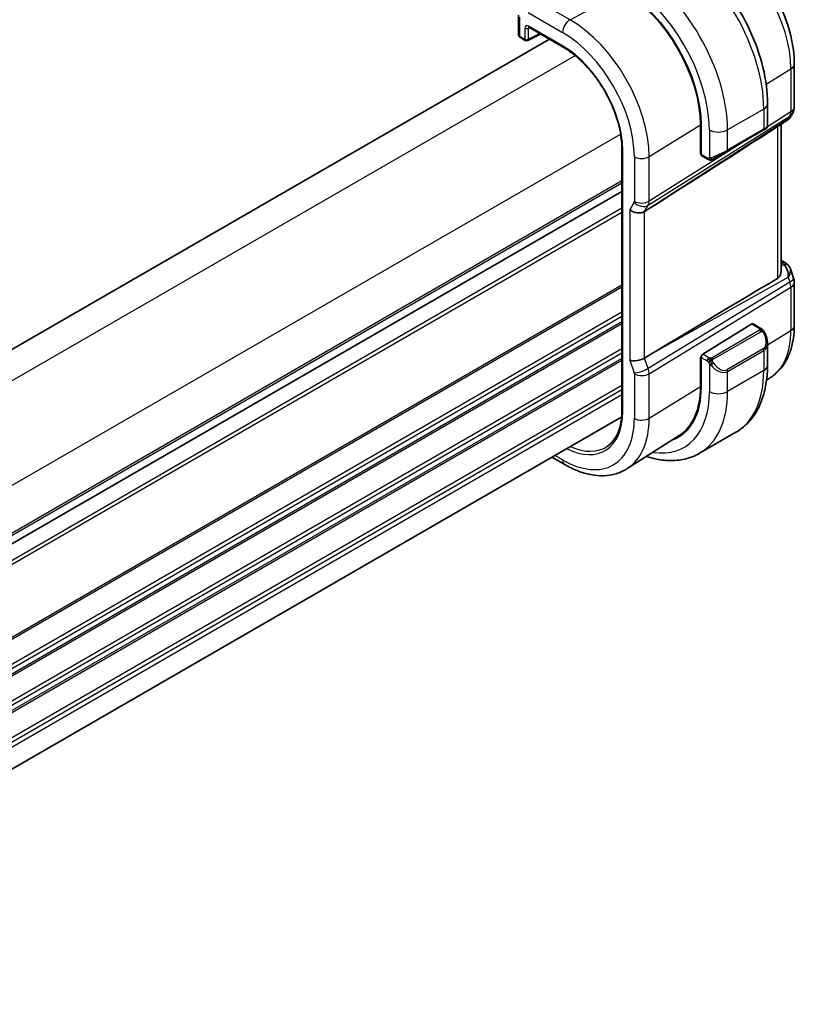
# Model space of a CAD drawing. Units: millimetres. Extents: x 0 to 3950, y 0 to 702.
# Drawn here: x 256 to 316, y 223 to 300 of the extents above; entities that cross this region are included whole.
import ezdxf

# ---------------------------------------------------------------- set-up
doc = ezdxf.new("R2010")
doc.units = ezdxf.units.MM
doc.header["$LTSCALE"] = 2
doc.layers.add('Visible (ISO)', color=7, linetype='Continuous', lineweight=35)
doc.layers.add('Visible Narrow (ISO)', color=7, linetype='Continuous', lineweight=25)

msp = doc.modelspace()

# ---------------------------------------------------------------- linework, layer by layer
at = {"layer": 'Visible (ISO)'}
for p, q in [((294.8432, 300.2072), (294.8432, 298.706)), ((295.6677, 299.2567), (298.3327, 297.7181)), ((297.2692, 298.3321), (217.8508, 252.4799)), ((295.0018, 298.4528), (295.3854, 298.2313)), ((295.5748, 298.2256), (296.5822, 298.7288)), ((316.3719, 296.4091), (316.3719, 293.0421)), ((314.2819, 291.5317), (314.2819, 293.2883)), ((315.8784, 292.0343), (313.7579, 290.6687)), ((316.238, 292.5421), (316.0469, 292.2112)), ((309.0506, 289.3626), (309.0506, 291.6488)), ((309.099, 291.6208), (309.099, 289.3346)), ((311.1192, 289.5902), (313.9476, 291.2232)), ((314.1819, 291.3584), (313.9476, 291.2232)), ((315.336, 291.685), (315.336, 280.2008)), ((302.9261, 289.7621), (302.9261, 269.3497)), ((309.0506, 289.7032), (309.099, 289.6752)), ((309.099, 289.3926), (309.0506, 289.3626)), ((309.139, 289.2439), (309.6079, 288.9732)), ((311.1192, 289.5902), (310.068, 288.9833)), ((302.9261, 286.4521), (223.5168, 240.6051)), ((302.9261, 286.4521), (223.5168, 240.6051)), ((305.1789, 285.1944), (304.6899, 284.8868)), ((315.336, 281.071), (315.6719, 280.877)), ((316.0632, 280.4231), (316.3169, 279.6909)), ((316.3719, 279.3636), (316.3719, 275.9967)), ((313.057, 276.1084), (309.2355, 273.7424)), ((313.7677, 275.7658), (313.1536, 276.1204)), ((314.2819, 272.8759), (314.2819, 274.6163)), ((305.1789, 273.7426), (304.6899, 273.4447)), ((309.0506, 273.5226), (309.1079, 273.5581)), ((309.0506, 271.2364), (309.0506, 273.5226)), ((309.099, 273.4946), (309.099, 271.2084)), ((310.1665, 272.5985), (310.1672, 272.599)), ((314.5138, 271.93), (314.2125, 271.7384)), ((302.906, 268.8686), (223.5168, 223.0332)), ((307.3907, 267.4009), (303.3436, 264.8275)), ((311.8144, 267.661), (308.986, 266.028)), ((298.4569, 265.1436), (297.4555, 265.7218))]:
    msp.add_line(p, q, dxfattribs=at)
for centre, radius, start, end in [((295.4854, 298.4045), 0.2, 240, 296.538708), ((315.3719, 293.0421), 1, 330, 0), ((315.3719, 279.3636), 1, 0, 19.106605)]:
    msp.add_arc(centre, radius, start, end, dxfattribs=at)
for centre, major_axis, ratio, start_param, end_param in [((303.0289, 295.1254), (4.2923, -7.4344), 0.5773503, 0.7853982, 2.3561945), ((303.0289, 295.1254), (-4.258, 7.3751), 0.5773503, 3.9269908, 5.4977871), ((295.7677, 299.4299), (-0.1, -0.1732), 0.5773503, 6.2772707, 6.2831853), ((295.2432, 298.702), (-0.4, 0.0059), 0.5671845, 0.0084298, 0.0093078), ((315.2391, 292.812), (-0.6426, 0.7753), 0.1814953, 3.1197388, 3.4132646), ((315.2391, 292.812), (0.788, -0.6299), 0.479365, 5.970264, 6.3558916), ((313.2819, 291.0698), (-0.999, -0.4665), 0.0949824, 3.0917004, 3.0972675), ((350.9494, 315.8107), (-51.1716, -33.8267), 0.011111, 0.4563028, 0.7498289), ((309.2355, 289.4191), (-0.0949, -0.1761), 0.5568606, 5.4815108, 6.266909), ((304.1048, 285.3559), (-0.7867, 0.2108), 0.6885003, 0.9678301, 2.573533), ((315.2391, 279.7471), (0.0694, 1.1108), 0.5888858, 4.761967, 5.8683628), ((315.4219, 280.444), (0.25, 0.433), 0.5773503, 6.2823997, 6.2831853), ((315.2391, 279.7471), (-0.7615, -0.777), 0.4678247, 2.0173556, 2.9111427), ((315.5539, 280.3321), (0.4028, 0.2962), 0.7615373, 6.282314, 6.2826986), ((350.9494, 299.8023), (-51.1717, -29.5491), 0.0119736, 5.4825426, 5.8126238), ((313.057, 275.9451), (0.0949, 0.1761), 0.5568606, 6.266909, 7.0523071), ((313.2819, 275.0945), (0.7542, -1.0308), 0.6370667, 0.7163953, 0.7189592), ((309.2355, 273.5791), (-0.0949, -0.1761), 0.5568606, 3.9107145, 5.4815108), ((304.1048, 273.6056), (-0.7979, -0.1343), 0.4311662, 0.7129602, 2.3186631), ((306.1402, 276.5093), (2.8, -4.8497), 0.5773503, 0.455935, 0.455947), ((307.1304, 277.0805), (2.6997, -4.6761), 0.5773503, 0.1932985, 0.1933008), ((307.1301, 277.0809), (2.7, -4.6765), 0.5773503, 0.1199458, 0.1201884), ((307.9079, 277.5299), (2.75, -4.7631), 0.5773503, 6.1263374, 6.1266484), ((307.1301, 277.0809), (2.7885, -4.8298), 0.5773503, 0.1386495, 0.1388674), ((303.0289, 274.713), (4.2923, -7.4344), 0.5773503, 6.1814734, 7.0685835), ((303.0289, 274.713), (4.258, -7.3751), 0.5773503, 0.0246952, 0.7853982), ((303.1703, 274.7947), (4.2888, -7.4284), 0.5773503, 6.1814219, 6.2914008)]:
    msp.add_ellipse(centre, major_axis=major_axis, ratio=ratio, start_param=start_param, end_param=end_param, dxfattribs=at)
for points, knots in [([(314.2819, 293.2883), (314.2819, 294.1913), (314.1589, 295.1442), (313.6912, 297.0765), (313.3462, 298.0557), (312.4677, 299.959), (311.9343, 300.8829), (310.7252, 302.5954), (310.0497, 303.3838), (308.6102, 304.755), (307.8464, 305.3379), (307.0644, 305.7894)], [4.712389, 4.712389, 4.712389, 4.712389, 5.0265482, 5.0265482, 5.3407075, 5.3407075, 5.6548668, 5.6548668, 5.969026, 5.969026, 6.2831853, 6.2831853, 6.2831853, 6.2831853]), ([(310.8121, 306.0391), (311.4205, 305.6878), (312.0107, 305.2368), (313.1201, 304.1801), (313.639, 303.5742), (314.5672, 302.2595), (314.9763, 301.5509), (315.6508, 300.0897), (315.916, 299.3374), (316.2765, 297.8483), (316.3719, 297.1116), (316.3719, 296.4091)], [1.5707963, 1.5707963, 1.5707963, 1.5707963, 1.8849556, 1.8849556, 2.1991149, 2.1991149, 2.5132741, 2.5132741, 2.8274334, 2.8274334, 3.1415927, 3.1415927, 3.1415927, 3.1415927]), ([(295.6647, 299.2586), (295.6568, 299.2629), (295.6504, 299.2656), (295.6422, 299.2683), (295.641, 299.2684), (295.6402, 299.2685)], [0.000551192, 0.000551192, 0.000551192, 0.000551192, 0.005795311, 0.005795311, 0.010760642, 0.010760642, 0.010760642, 0.010760642]), ([(294.9988, 298.4547), (294.9637, 298.4754), (294.9321, 298.5017), (294.8823, 298.563), (294.8631, 298.5988), (294.8476, 298.6553), (294.8445, 298.6751), (294.8437, 298.6948)], [0.000441665, 0.000441665, 0.000441665, 0.000441665, 0.013370727, 0.013370727, 0.025718373, 0.025718373, 0.032046569, 0.032046569, 0.032046569, 0.032046569]), ([(298.3327, 297.7181), (298.8085, 297.4434), (299.2878, 297.0795), (300.2024, 296.2083), (300.6375, 295.7013), (301.4186, 294.5951), (301.7644, 293.9961), (302.3319, 292.7665), (302.5534, 292.1362), (302.8506, 290.9086), (302.9261, 290.3115), (302.9261, 289.7621)], [1.5707963, 1.5707963, 1.5707963, 1.5707963, 1.8849556, 1.8849556, 2.1991149, 2.1991149, 2.5132741, 2.5132741, 2.8274334, 2.8274334, 3.1415927, 3.1415927, 3.1415927, 3.1415927]), ([(316.0291, 292.1847), (316.0117, 292.1558), (315.9907, 292.1281), (315.943, 292.0801), (315.9159, 292.0589), (315.8864, 292.0415)], [0.00577325, 0.00577325, 0.00577325, 0.00577325, 0.016809027, 0.016809027, 0.027405492, 0.027405492, 0.027405492, 0.027405492]), ([(314.1372, 291.3326), (314.1372, 291.3326), (314.1371, 291.3326), (314.1363, 291.3321), (314.1355, 291.3317), (314.1337, 291.3306), (314.1327, 291.33), (314.126, 291.3262), (314.1198, 291.3226), (314.1007, 291.3116), (314.0864, 291.3033), (314.0568, 291.2862), (314.0418, 291.2776), (314.0203, 291.2651), (314.0147, 291.2619), (314.0072, 291.2576), (314.0053, 291.2565), (313.9938, 291.2499), (313.9839, 291.2441), (313.9697, 291.236), (313.9658, 291.2337), (313.9589, 291.2297), (313.9559, 291.228), (313.9518, 291.2256), (313.9507, 291.2249), (313.9491, 291.224), (313.9487, 291.2238), (313.9481, 291.2235), (313.948, 291.2234), (313.9478, 291.2233), (313.9477, 291.2232), (313.9476, 291.2232)], [0, 0, 0, 0, 0.000068848, 0.000068848, 0.00080324, 0.00080324, 0.001782438, 0.001782438, 0.007008408, 0.007008408, 0.016733346, 0.016733346, 0.025013404, 0.025013404, 0.027767649, 0.027767649, 0.028685503, 0.028685503, 0.033278359, 0.033278359, 0.034999485, 0.034999485, 0.036290263, 0.036290263, 0.036774277, 0.036774277, 0.036955781, 0.036955781, 0.037013145, 0.037013145, 0.037041827, 0.037041827, 0.037041827, 0.037041827]), ([(314.2814, 291.5279), (314.2811, 291.5075), (314.2776, 291.4869), (314.2644, 291.4476), (314.2542, 291.4284), (314.2291, 291.395), (314.214, 291.3803), (314.1947, 291.3666), (314.1922, 291.3649), (314.1884, 291.3624), (314.1871, 291.3616), (314.1852, 291.3604), (314.1845, 291.36), (314.1835, 291.3594), (314.1832, 291.3592), (314.1827, 291.3589), (314.1825, 291.3588), (314.1823, 291.3587), (314.1822, 291.3586), (314.182, 291.3585), (314.182, 291.3585), (314.1819, 291.3584)], [0.000291201, 0.000291201, 0.000291201, 0.000291201, 0.006407766, 0.006407766, 0.012744598, 0.012744598, 0.018936543, 0.018936543, 0.019845604, 0.019845604, 0.020301164, 0.020301164, 0.020529394, 0.020529394, 0.020644289, 0.020644289, 0.020702985, 0.020702985, 0.020733502, 0.020733502, 0.020765343, 0.020765343, 0.020765343, 0.020765343]), ([(309.812, 288.8964), (309.79, 288.8989), (309.7688, 288.904), (309.7228, 288.9185), (309.6986, 288.9285), (309.6523, 288.9495), (309.6297, 288.9606), (309.6079, 288.9732)], [0, 0, 0, 0, 0.006891672, 0.006891672, 0.015894404, 0.015894404, 0.024201697, 0.024201697, 0.024201697, 0.024201697]), ([(309.991, 288.9388), (309.9859, 288.9359), (309.9808, 288.9332), (309.96, 288.9226), (309.9435, 288.9157), (309.9133, 288.9053), (309.8994, 288.9014), (309.8778, 288.8972), (309.8699, 288.8961), (309.8538, 288.8948), (309.8455, 288.8946), (309.8377, 288.8947)], [0, 0, 0, 0, 0.001795749, 0.001795749, 0.007148359, 0.007148359, 0.011407354, 0.011407354, 0.013805933, 0.013805933, 0.016256801, 0.016256801, 0.016256801, 0.016256801]), ([(309.9922, 288.9395), (309.9935, 288.9403), (309.996, 288.9417), (309.9994, 288.9437), (310.0028, 288.9457), (310.0072, 288.9482), (310.0125, 288.9513), (310.0175, 288.9542), (310.0232, 288.9574), (310.0293, 288.9609), (310.0354, 288.9645), (310.0419, 288.9682), (310.0484, 288.972), (310.055, 288.9758), (310.0617, 288.9796), (310.068, 288.9833)], [0.5, 0.5, 0.5, 0.5, 0.60524772, 0.60524772, 0.60524772, 0.707891, 0.707891, 0.707891, 0.80414857, 0.80414857, 0.80414857, 0.90207429, 0.90207429, 0.90207429, 1, 1, 1, 1]), ([(315.6721, 280.8769), (315.7709, 280.8198), (315.8606, 280.7472), (315.9407, 280.6489), (315.9488, 280.6385), (315.9566, 280.6279)], [0, 0, 0, 0, 0.036902644, 0.036902644, 0.04117167, 0.04117167, 0.04117167, 0.04117167]), ([(315.3359, 280.2007), (315.3358, 280.1485), (315.3298, 280.096), (315.3024, 279.9725), (315.2718, 279.8933), (315.1845, 279.7598), (315.1288, 279.7054), (315.0673, 279.6687)], [0.202430821, 0.202430821, 0.202430821, 0.202430821, 0.221086667, 0.221086667, 0.249354557, 0.249354557, 0.27629281, 0.27629281, 0.27629281, 0.27629281]), ([(316.3719, 275.9967), (316.3719, 275.6564), (316.3496, 275.3242), (316.2571, 274.681), (316.187, 274.3702), (315.9954, 273.7765), (315.8739, 273.4936), (315.5764, 272.9657), (315.4002, 272.7206), (314.9944, 272.2824), (314.7647, 272.0895), (314.5138, 271.93)], [3.14159265, 3.14159265, 3.14159265, 3.14159265, 3.29373324, 3.29373324, 3.44587383, 3.44587383, 3.59801442, 3.59801442, 3.75015501, 3.75015501, 3.90229559, 3.90229559, 3.90229559, 3.90229559]), ([(313.7677, 275.7658), (313.7882, 275.7539), (313.807, 275.7414), (313.8458, 275.7136), (313.8667, 275.6978), (313.9083, 275.6612), (313.9291, 275.6399), (313.9488, 275.6167)], [0, 0, 0, 0, 0.007807193, 0.007807193, 0.016643535, 0.016643535, 0.025839329, 0.025839329, 0.025839329, 0.025839329]), ([(313.9488, 275.6167), (313.9555, 275.6089), (313.9624, 275.6007), (313.9781, 275.5806), (313.9869, 275.5685), (314.0208, 275.5191), (314.0437, 275.4802), (314.0765, 275.4188), (314.0874, 275.3967), (314.0981, 275.3745)], [0, 0, 0, 0, 0.003167832, 0.003167832, 0.007657944, 0.007657944, 0.021147108, 0.021147108, 0.028545311, 0.028545311, 0.028545311, 0.028545311]), ([(314.0982, 275.3743), (314.1803, 275.2028), (314.2401, 275.0179), (314.2767, 274.7678), (314.2821, 274.7011), (314.2821, 274.6352)], [0, 0, 0, 0, 0.057136377, 0.057136377, 0.077740212, 0.077740212, 0.077740212, 0.077740212]), ([(311.8144, 267.661), (312.1417, 267.8499), (312.4428, 268.0837), (312.9778, 268.6251), (313.2117, 268.9325), (313.6087, 269.6029), (313.7719, 269.9659), (314.0302, 270.7347), (314.1254, 271.1405), (314.2512, 271.9853), (314.2819, 272.4244), (314.2819, 272.8759)], [5.49778714, 5.49778714, 5.49778714, 5.49778714, 5.65486678, 5.65486678, 5.81194641, 5.81194641, 5.96902604, 5.96902604, 6.12610567, 6.12610567, 6.28318531, 6.28318531, 6.28318531, 6.28318531]), ([(302.9261, 269.3497), (302.9261, 269.0923), (302.9097, 268.8453), (302.8448, 268.378), (302.7965, 268.1576), (302.6698, 267.7483), (302.5915, 267.5594), (302.4078, 267.2167), (302.3024, 267.0628), (302.0674, 266.7921), (301.9377, 266.6751), (301.797, 266.577)], [3.14159265, 3.14159265, 3.14159265, 3.14159265, 3.28877911, 3.28877911, 3.43596556, 3.43596556, 3.58315202, 3.58315202, 3.73033847, 3.73033847, 3.87752492, 3.87752492, 3.87752492, 3.87752492]), ([(304.8319, 265.7739), (305.0925, 265.688), (305.3534, 265.6182), (306.0111, 265.4852), (306.4071, 265.445), (307.1862, 265.4536), (307.5693, 265.5026), (308.3057, 265.6952), (308.6587, 265.8391), (308.986, 266.028)], [4.9237091, 4.9237091, 4.9237091, 4.9237091, 5.02654825, 5.02654825, 5.18362788, 5.18362788, 5.34070751, 5.34070751, 5.49778714, 5.49778714, 5.49778714, 5.49778714]), ([(303.3436, 264.8275), (303.0719, 264.6548), (302.7763, 264.5209), (302.1557, 264.3366), (301.8309, 264.2861), (301.1686, 264.2644), (300.8309, 264.293), (300.152, 264.4217), (299.8108, 264.5216), (299.1307, 264.7859), (298.7919, 264.9502), (298.4569, 265.1436)], [3.90229559, 3.90229559, 3.90229559, 3.90229559, 4.06431427, 4.06431427, 4.22633295, 4.22633295, 4.38835163, 4.38835163, 4.5503703, 4.5503703, 4.71238898, 4.71238898, 4.71238898, 4.71238898])]:
    msp.add_open_spline(points, degree=3, knots=knots, dxfattribs=at)
for points in [[(309.812, 288.8964), (309.812, 288.8964), (309.812, 288.8964), (309.812, 288.8964)], [(309.837, 288.8947), (309.8289, 288.8949), (309.8204, 288.8955), (309.812, 288.8964)], [(309.837, 288.8947), (309.8372, 288.8947), (309.8374, 288.8947), (309.8377, 288.8947)], [(315.9566, 280.6278), (316.0027, 280.5651), (316.0389, 280.494), (316.0622, 280.4218)]]:
    msp.add_open_spline(points, degree=3, dxfattribs=at)
at = {"layer": 'Visible Narrow (ISO)'}
for p, q in [((298.8767, 299.8489), (303.0289, 302.0788)), ((298.8767, 299.8489), (296.1824, 301.4044)), ((295.597, 300.4136), (298.2913, 298.8581)), ((294.9603, 298.5444), (294.9603, 300.0439)), ((295.344, 299.1847), (295.344, 298.3229)), ((295.6218, 299.1819), (295.7195, 299.2269)), ((295.6218, 298.3201), (295.6218, 299.1819)), ((298.2913, 297.8097), (295.6263, 299.3483)), ((295.344, 298.3229), (294.9603, 298.5444)), ((296.5163, 298.7668), (295.6218, 298.3201)), ((299.2891, 297.0488), (219.611, 251.0466)), ((314.1721, 294.8196), (316.1033, 296.0153)), ((316.1033, 296.0153), (316.1033, 292.6484)), ((313.989, 292.8801), (311.1606, 291.2471)), ((313.989, 292.8801), (313.989, 291.3147)), ((304.9688, 285.3699), (316.0287, 292.3265)), ((315.8958, 292.0964), (305.1789, 285.1944)), ((316.1033, 292.6484), (314.2792, 291.501)), ((316.0287, 292.3265), (315.8958, 292.0964)), ((305.0434, 289.1678), (309.0506, 291.6488)), ((309.7464, 291.2471), (309.7464, 289.0377)), ((313.989, 291.3147), (311.1606, 289.6817)), ((311.1606, 289.6817), (311.1606, 291.2471)), ((314.2253, 291.4672), (314.225, 291.4669)), ((315.0673, 291.512), (315.0673, 279.6687)), ((302.8246, 290.925), (223.1466, 244.9229)), ((312.6058, 290.4485), (305.0434, 285.6918)), ((302.9847, 269.268), (302.9847, 289.6804)), ((309.099, 289.7429), (309.0506, 289.7708)), ((303.8927, 289.1562), (303.8927, 285.6802)), ((305.0434, 285.6918), (305.0434, 289.1678)), ((309.5665, 289.0647), (309.099, 289.3346)), ((302.9261, 287.2686), (223.5168, 241.4216)), ((302.9261, 287.1053), (223.5168, 241.2583)), ((302.9261, 285.1457), (223.5168, 239.2987)), ((303.8777, 285.6158), (303.5391, 285.0293)), ((303.5391, 285.0293), (303.5391, 273.279)), ((304.0438, 285.4644), (304.0435, 285.4642)), ((304.6899, 284.8868), (304.9688, 285.3699)), ((302.9261, 284.8191), (223.5168, 238.9721)), ((304.6899, 273.4447), (304.6899, 284.8868)), ((315.336, 280.9159), (315.4343, 280.8592)), ((315.5662, 280.7472), (315.336, 280.6179)), ((305.1789, 273.7426), (315.8958, 279.7614)), ((315.8958, 279.7614), (316.0287, 279.3779)), ((302.9261, 279.1444), (223.1632, 233.0933)), ((302.9261, 278.9811), (223.1632, 232.93)), ((316.0287, 279.3779), (304.9688, 272.6394)), ((305.0434, 272.2314), (316.1033, 278.9699)), ((316.1033, 278.9699), (316.1033, 275.6029)), ((302.9261, 277.0215), (223.1632, 230.9704)), ((302.9261, 276.6949), (223.1632, 230.6438)), ((302.9261, 276.2867), (223.1632, 230.2356)), ((302.9261, 276.1234), (223.1632, 230.0723)), ((313.057, 276.1084), (313.6677, 275.7559)), ((313.6658, 275.6147), (309.9524, 273.4708)), ((310.0524, 273.3652), (313.7658, 275.5091)), ((314.2819, 274.4752), (316.1033, 275.6029)), ((314.2674, 274.4662), (314.2681, 274.4667)), ((302.9261, 274.1638), (223.1632, 228.1127)), ((302.9261, 273.8372), (223.1632, 227.7861)), ((309.099, 273.4946), (309.5665, 273.2247)), ((309.7079, 273.4697), (309.2355, 273.7424)), ((313.9476, 274.1724), (311.1192, 272.5394)), ((311.1606, 272.4), (313.989, 274.033)), ((313.989, 274.033), (313.989, 272.4677)), ((302.9261, 273.429), (223.1632, 227.3778)), ((302.9261, 273.2657), (223.1632, 227.2145)), ((303.5391, 273.279), (303.8777, 272.3014)), ((304.9688, 272.6394), (304.6899, 273.4447)), ((309.0506, 273.4409), (309.099, 273.413)), ((309.7464, 273.0441), (309.7464, 270.8347)), ((303.8927, 272.2198), (303.8927, 268.7438)), ((304.292, 272.0947), (304.292, 272.0946)), ((305.0082, 272.5082), (305.0082, 272.5081)), ((305.0434, 268.7554), (305.0434, 272.2314)), ((313.989, 272.4677), (311.1606, 270.8347)), ((311.1606, 270.8347), (311.1606, 272.4)), ((302.9261, 271.3061), (223.5113, 225.4559)), ((305.0434, 268.7554), (309.0506, 271.2364)), ((302.9261, 270.9795), (223.5168, 225.1325)), ((302.9261, 270.5712), (223.5168, 224.7242)), ((298.2913, 265.5098), (297.6899, 265.857))]:
    msp.add_line(p, q, dxfattribs=at)
for centre, major_axis, ratio, start_param, end_param in [((306.5644, 297.1667), (5.25, -9.0933), 0.5773503, 0.7853982, 2.3561945), ((310.3367, 299.3446), (4.0776, -7.0625), 0.5773503, 0.7853982, 2.3561945), ((303.736, 295.5337), (-5.25, 9.0933), 0.5773503, 3.9269908, 5.4977871), ((303.0289, 295.1254), (4.75, -8.2272), 0.5773503, 0.7853982, 2.3561945), ((298.8569, 299.1847), (0.4, 0.6928), 0.5773503, 0.7504916, 2.3561945), ((298.8767, 292.7282), (-4.3605, 7.5527), 0.5773503, 3.9269908, 5.4977871), ((295.627, 299.0205), (-0.2, 0.3477), 0.5759445, 5.5008251, 7.0691869), ((295.4854, 299.2663), (-0.2, 0), 0.5773503, 0.7853982, 2.3212879), ((295.7684, 299.1021), (-0.115, 0.1662), 0.5507816, 0.0404994, 0.7419523), ((295.7677, 299.4299), (-0.1, -0.1732), 0.5773503, 5.4977871, 6.2772707), ((298.2913, 292.3902), (3.9608, -6.8603), 0.5773503, 0.7853982, 2.3561945), ((295.2432, 298.702), (-0.4, 0.0059), 0.5671845, 0.0093078, 0.7938279), ((295.1018, 298.626), (-0.1, -0.1732), 0.5773503, 5.4977871, 6.2831853), ((295.4854, 298.4045), (-0.1, -0.1732), 0.5773503, 5.4977871, 6.2831853), ((295.4854, 298.4045), (-0.2, 0), 0.5773503, 0.7853982, 2.3212879), ((295.4854, 298.4045), (0.0894, -0.1789), 0.5766475, 0, 0.8196533), ((298.2913, 292.3902), (-3.3188, 5.7483), 0.5773503, 3.9269908, 5.4977871), ((298.4327, 297.8913), (-0.1, -0.1732), 0.5773503, 5.4977871, 6.2831853), ((315.3719, 296.4091), (1, 0), 0.5773503, 5.5326937, 6.2831853), ((313.2819, 293.2883), (1, 0), 0.5773503, 5.4977871, 6.2831853), ((315.3719, 293.0421), (1, 0), 0.5773503, 5.5326937, 6.2831853), ((315.3719, 293.0421), (0.5324, -0.8465), 0.5923711, 0.2997428, 0.7631028), ((315.3719, 293.0421), (0.866, -0.5), 0.7745967, 5.8975576, 6.2831853), ((310.4535, 291.6553), (-1, 0), 0.5773503, 0.7853982, 2.3561945), ((313.8476, 291.3964), (0.1, -0.1732), 0.5773503, 0, 0.7853982), ((313.2819, 291.0698), (-0.999, -0.4665), 0.0949824, 2.3118665, 3.0917004), ((303.1261, 289.7621), (-0.2, 0), 0.5773503, 0, 0.7853982), ((310.4535, 289.4368), (-0.999, -0.4665), 0.0949824, 0.8743328, 2.3118665), ((311.0192, 289.7634), (0.1, -0.1732), 0.5773503, 0, 0.7853982), ((304.4583, 289.4828), (0.8, 0), 0.5773503, 3.9269908, 5.5326937), ((309.7079, 289.1464), (-0.1, -0.1732), 0.5773503, 5.4977871, 6.2831853), ((309.968, 289.1565), (0.1, -0.1732), 0.7583684, 4.8064799, 5.5448326), ((309.968, 289.1565), (0.1, -0.1732), 0.7583684, 5.5448326, 6.2831853), ((303.7511, 285.7619), (0.1001, -0.1732), 0.577184, 0.3213193, 0.7846793), ((304.4434, 285.9424), (0.6928, -0.4), 0.7745967, 4.2918546, 5.8975576), ((304.4583, 286.0068), (0.8, 0), 0.5773503, 3.9269908, 5.5326937), ((304.3168, 286.0885), (-0.526, 0.8505), 0.5894188, 3.4458372, 3.9091972), ((315.4219, 280.444), (0.25, 0.433), 0.5773503, 0, 0.7504916), ((315.0745, 280.6729), (-0.5334, 0.0614), 0.540156, 3.606641, 4.0361349), ((315.5539, 280.3321), (0.4028, 0.2962), 0.7615373, 6.2826987, 7.3168402), ((315.3719, 279.3636), (0.9449, 0.3273), 0.2581989, 5.3878179, 6.2831853), ((315.3719, 279.3636), (0.5203, -0.854), 0.601884, 0.7716185, 1.2349785), ((315.3719, 279.3636), (1, 0), 0.5773503, 5.5326937, 6.2831853), ((313.6677, 275.5926), (0.1, 0.1732), 0.5773503, 0, 0.7853982), ((315.3719, 275.9967), (1, 0), 0.5773503, 5.5326937, 6.2831853), ((313.6658, 275.4514), (-0.1, 0.1732), 0.5773503, 5.1050881, 5.4977871), ((313.6658, 275.4514), (-0.1, 0.1732), 0.5773503, 4.712389, 5.1050881), ((313.3819, 275.1522), (0.5657, -0.9798), 0.5773503, 0, 1.4375338), ((313.9177, 275.288), (0.1804, 0.0863), 0.0544843, 0.2190708, 0.9574235), ((313.9177, 275.288), (0.1804, 0.0863), 0.0544843, 0.0019283, 0.2190708), ((310.3367, 278.9322), (4.0776, -7.0625), 0.5773503, 0.0246952, 0.7853982), ((313.2819, 275.0945), (0.7542, -1.0308), 0.6370667, 6.2141823, 6.9995806), ((309.7079, 273.3064), (0.1, 0.1732), 0.5773503, 0.7853982, 1.5707963), ((309.9524, 273.3075), (0.1, -0.1732), 0.5773503, 1.9634954, 2.3561945), ((313.8476, 274.1147), (0.1, -0.1732), 0.5773503, 0.7853982, 1.5707963), ((309.7079, 273.3064), (0.1, 0.1732), 0.5773503, 1.5707963, 2.3561945), ((309.968, 273.0076), (-0.165, -0.1131), 0.0544843, 0.7074638, 1.4458165), ((310.4535, 273.4615), (0.7542, -1.0308), 0.6370667, 4.7766485, 6.2141823), ((309.968, 273.0076), (-0.165, -0.1131), 0.0544843, 1.4458165, 2.1841691), ((309.9524, 273.3075), (0.1, -0.1732), 0.5773503, 1.5707963, 1.9634954), ((310.5535, 273.5192), (0.5657, -0.9798), 0.5773503, 4.8456515, 6.2831853), ((313.2819, 272.8759), (1, 0), 0.5773503, 5.4977871, 6.2831853), ((304.4434, 272.628), (0.7559, 0.2619), 0.2581989, 3.782115, 5.3878179), ((303.7511, 272.3015), (0.1001, -0.1732), 0.5775162, 0.7849663, 1.2483263), ((304.4583, 272.5464), (-0.8, 0), 0.5773503, 0.7853982, 2.3911011), ((304.3168, 272.6281), (-0.5162, 0.8565), 0.5970427, 3.916069, 4.379429), ((311.0192, 272.4817), (0.1, -0.1732), 0.5773503, 0.7853982, 1.5707963), ((306.5644, 276.7543), (5.25, -9.0933), 0.5773503, 0, 0.7853982), ((303.0289, 274.713), (4.75, -8.2272), 0.5773503, 5.8487187, 7.0685835), ((303.736, 275.1213), (5.25, -9.0933), 0.5773503, 0, 0.7853982), ((310.4535, 271.2429), (-1, 0), 0.5773503, 0.7853982, 2.3561945), ((298.2913, 271.9778), (3.3188, -5.7483), 0.5773503, 5.5654465, 7.0685835), ((303.1261, 269.3497), (-0.2, 0), 0.5773503, 0, 0.7853982), ((298.2913, 271.9778), (3.9608, -6.8603), 0.5773503, 5.4977871, 7.0685835), ((298.8767, 272.3158), (4.3605, -7.5527), 0.5773503, 0.0246952, 0.7853982), ((304.4583, 269.0704), (0.8, 0), 0.5773503, 3.9269908, 5.5326937), ((298.4228, 272.0537), (3.219, -5.5755), 0.5773503, 5.6017023, 6.3326512), ((298.8569, 265.8364), (-0.4, -0.6928), 0.5773503, 5.4977871, 6.2831853)]:
    msp.add_ellipse(centre, major_axis=major_axis, ratio=ratio, start_param=start_param, end_param=end_param, dxfattribs=at)
for points, knots in [([(309.7124, 289.0355), (309.704, 289.0353), (309.6947, 289.0352), (309.6848, 289.0353), (309.6757, 289.0355), (309.6662, 289.0359), (309.6565, 289.0372), (309.6467, 289.0384), (309.6368, 289.0404), (309.6272, 289.0428), (309.6164, 289.0455), (309.6062, 289.0487), (309.5971, 289.0517), (309.5832, 289.0563), (309.5721, 289.0615), (309.5665, 289.0647)], [0.25827312, 0.25827312, 0.25827312, 0.25827312, 0.39314391, 0.39314391, 0.39314391, 0.51690147, 0.51690147, 0.51690147, 0.64201572, 0.64201572, 0.64201572, 0.78266988, 0.78266988, 0.78266988, 1, 1, 1, 1]), ([(309.7464, 289.0377), (309.7447, 289.0374), (309.7424, 289.0371), (309.7396, 289.0368), (309.733, 289.0362), (309.7235, 289.0358), (309.7124, 289.0355)], [0.00000016, 0.00000016, 0.00000016, 0.00000016, 0.07789573, 0.07789573, 0.07789573, 0.25827312, 0.25827312, 0.25827312, 0.25827312]), ([(309.8466, 289.0647), (309.8433, 289.0635), (309.8325, 289.0597), (309.8193, 289.0556), (309.8109, 289.0529), (309.8016, 289.0501), (309.7924, 289.0476), (309.7829, 289.0451), (309.7736, 289.043), (309.7658, 289.0414), (309.7563, 289.0393), (309.749, 289.0381), (309.7464, 289.0377)], [0, 0, 0, 0, 0.3215828, 0.3215828, 0.3215828, 0.5255123, 0.5255123, 0.5255123, 0.7373622, 0.7373622, 0.7373622, 1, 1, 1, 1]), ([(313.7246, 275.6855), (313.7243, 275.676), (313.7214, 275.6663), (313.7161, 275.6573), (313.711, 275.6485), (313.7035, 275.6405), (313.6945, 275.6333), (313.6935, 275.6325), (313.6924, 275.6316), (313.6913, 275.6308), (313.6832, 275.6248), (313.6743, 275.6196), (313.6658, 275.6147)], [0.5, 0.5, 0.5, 0.5, 0.6699894, 0.6699894, 0.6699894, 0.83656608, 0.83656608, 0.83656608, 0.85622576, 0.85622576, 0.85622576, 1, 1, 1, 1]), ([(313.6677, 275.7559), (313.6734, 275.7526), (313.6792, 275.7492), (313.6849, 275.7454), (313.6905, 275.7417), (313.6959, 275.7376), (313.7009, 275.7331), (313.7059, 275.7286), (313.7103, 275.7236), (313.7139, 275.7185), (313.7176, 275.7133), (313.7203, 275.7079), (313.7221, 275.7025), (313.7239, 275.6968), (313.7247, 275.6911), (313.7246, 275.6855)], [0, 0, 0, 0, 0.10026775, 0.10026775, 0.10026775, 0.19847065, 0.19847065, 0.19847065, 0.29651622, 0.29651622, 0.29651622, 0.39628078, 0.39628078, 0.39628078, 0.5, 0.5, 0.5, 0.5]), ([(313.7658, 275.5091), (313.7786, 275.5165), (313.7918, 275.524), (313.8061, 275.5275), (313.8202, 275.5311), (313.8354, 275.5307), (313.8512, 275.5262), (313.868, 275.5214), (313.8855, 275.512), (313.9012, 275.5006)], [0, 0, 0, 0, 0.16464555, 0.16464555, 0.16464555, 0.3268563, 0.3268563, 0.3268563, 0.5, 0.5, 0.5, 0.5]), ([(313.9012, 275.5006), (313.9111, 275.4933), (313.9209, 275.4848), (313.9306, 275.4752), (313.94, 275.4658), (313.9494, 275.4554), (313.9584, 275.444), (313.9669, 275.4333), (313.9748, 275.4222), (313.982, 275.4111), (313.9893, 275.3998), (313.9959, 275.3885), (314.0018, 275.3775), (314.0077, 275.3665), (314.0129, 275.3558), (314.0177, 275.3457)], [0.5, 0.5, 0.5, 0.5, 0.60524772, 0.60524772, 0.60524772, 0.707891, 0.707891, 0.707891, 0.80414857, 0.80414857, 0.80414857, 0.90207429, 0.90207429, 0.90207429, 1, 1, 1, 1]), ([(313.9206, 275.6327), (313.9323, 275.6301), (313.9414, 275.6253), (313.9487, 275.6168), (313.9488, 275.6167)], [0, 0, 0, 0, 0.33333333, 0.33440187, 0.33440187, 0.33440187, 0.33440187]), ([(309.8303, 273.4369), (309.822, 273.4368), (309.8137, 273.4372), (309.8054, 273.4379), (309.7973, 273.4386), (309.7892, 273.4397), (309.7814, 273.4411), (309.7738, 273.4426), (309.7664, 273.4443), (309.7594, 273.4464), (309.7526, 273.4484), (309.7462, 273.4507), (309.7401, 273.4532), (309.7387, 273.4538), (309.7374, 273.4543), (309.7361, 273.4549), (309.7315, 273.4569), (309.7271, 273.4591), (309.723, 273.4613), (309.7176, 273.4641), (309.7127, 273.4669), (309.7079, 273.4697)], [0.5, 0.5, 0.5, 0.5, 0.58502424, 0.58502424, 0.58502424, 0.66947181, 0.66947181, 0.66947181, 0.75324782, 0.75324782, 0.75324782, 0.83626522, 0.83626522, 0.83626522, 0.85443497, 0.85443497, 0.85443497, 0.91835525, 0.91835525, 0.91835525, 1, 1, 1, 1]), ([(309.9524, 273.4708), (309.9484, 273.4684), (309.9442, 273.466), (309.9398, 273.4636), (309.9354, 273.4613), (309.9307, 273.459), (309.9256, 273.4567), (309.9206, 273.4544), (309.9152, 273.4522), (309.9094, 273.4502), (309.9037, 273.4482), (309.8976, 273.4463), (309.8913, 273.4446), (309.885, 273.443), (309.8784, 273.4415), (309.8718, 273.4404), (309.865, 273.4392), (309.8582, 273.4384), (309.8514, 273.4378), (309.8443, 273.4372), (309.8372, 273.4369), (309.8303, 273.4369)], [0, 0, 0, 0, 0.07187067, 0.07187067, 0.07187067, 0.14250295, 0.14250295, 0.14250295, 0.21256871, 0.21256871, 0.21256871, 0.28268769, 0.28268769, 0.28268769, 0.35348445, 0.35348445, 0.35348445, 0.42564648, 0.42564648, 0.42564648, 0.5, 0.5, 0.5, 0.5]), ([(309.5665, 273.2247), (309.5714, 273.2219), (309.5805, 273.2158), (309.5921, 273.2065), (309.5996, 273.2005), (309.6081, 273.1934), (309.6172, 273.1854), (309.6252, 273.1785), (309.6335, 273.1709), (309.642, 273.1628), (309.65, 273.1551), (309.6581, 273.1468), (309.6661, 273.1383), (309.6741, 273.1297), (309.6819, 273.1208), (309.6894, 273.1122), (309.6976, 273.1029), (309.7053, 273.0938), (309.7124, 273.0855)], [0, 0, 0, 0, 0.19035453, 0.19035453, 0.19035453, 0.31386322, 0.31386322, 0.31386322, 0.42140608, 0.42140608, 0.42140608, 0.52396797, 0.52396797, 0.52396797, 0.62813475, 0.62813475, 0.62813475, 0.74172688, 0.74172688, 0.74172688, 0.74172688]), ([(309.7124, 273.0855), (309.7197, 273.0768), (309.7264, 273.069), (309.7319, 273.0622), (309.7384, 273.0543), (309.7434, 273.048), (309.7464, 273.0441)], [0.74172688, 0.74172688, 0.74172688, 0.74172688, 0.86054632, 0.86054632, 0.86054632, 1, 1, 1, 1]), ([(309.7464, 273.0441), (309.7473, 273.0429), (309.7489, 273.0409), (309.7509, 273.0382), (309.7552, 273.0325), (309.7618, 273.0238), (309.7696, 273.0136), (309.7754, 273.006), (309.7819, 272.9977), (309.7886, 272.9891), (309.7949, 272.981), (309.8014, 272.9726), (309.8077, 272.9646), (309.8146, 272.9558), (309.8212, 272.9474), (309.8271, 272.9401), (309.8366, 272.9282), (309.844, 272.9191), (309.8466, 272.9158)], [0.00000014, 0.00000014, 0.00000014, 0.00000014, 0.09424462, 0.09424462, 0.09424462, 0.29608497, 0.29608497, 0.29608497, 0.44613462, 0.44613462, 0.44613462, 0.58843853, 0.58843853, 0.58843853, 0.74422937, 0.74422937, 0.74422937, 1, 1, 1, 1]), ([(309.9925, 273.2431), (309.9916, 273.2518), (309.9912, 273.2604), (309.9914, 273.2687), (309.9916, 273.2769), (309.9924, 273.2849), (309.9937, 273.2923), (309.9951, 273.2998), (309.9971, 273.3067), (309.9996, 273.3131), (310.0022, 273.3194), (310.0053, 273.3252), (310.0088, 273.3302), (310.0121, 273.3348), (310.0156, 273.3389), (310.0197, 273.3426), (310.0244, 273.3471), (310.0301, 273.3515), (310.036, 273.3553), (310.0413, 273.3588), (310.0468, 273.3619), (310.0524, 273.3652)], [0.5, 0.5, 0.5, 0.5, 0.57172447, 0.57172447, 0.57172447, 0.6426242, 0.6426242, 0.6426242, 0.71336021, 0.71336021, 0.71336021, 0.78457822, 0.78457822, 0.78457822, 0.85049403, 0.85049403, 0.85049403, 0.92879556, 0.92879556, 0.92879556, 1, 1, 1, 1]), ([(310.068, 273.0653), (310.0635, 273.0719), (310.0589, 273.0785), (310.0543, 273.0856), (310.0498, 273.0927), (310.0451, 273.1003), (310.0405, 273.1083), (310.0359, 273.1164), (310.0314, 273.1249), (310.027, 273.1338), (310.0227, 273.1427), (310.0185, 273.1519), (310.0146, 273.1612), (310.0108, 273.1705), (310.0073, 273.1799), (310.0043, 273.1891), (310.0013, 273.1984), (309.9988, 273.2076), (309.9969, 273.2165), (309.9949, 273.2256), (309.9934, 273.2344), (309.9925, 273.2431)], [0, 0, 0, 0, 0.071275, 0.071275, 0.071275, 0.14246065, 0.14246065, 0.14246065, 0.21364074, 0.21364074, 0.21364074, 0.28489899, 0.28489899, 0.28489899, 0.35632005, 0.35632005, 0.35632005, 0.42799051, 0.42799051, 0.42799051, 0.5, 0.5, 0.5, 0.5])]:
    msp.add_open_spline(points, degree=3, knots=knots, dxfattribs=at)
for points in [[(309.8162, 288.8977), (309.8059, 288.8988), (309.7853, 288.9021), (309.7513, 288.9106), (309.7097, 288.9249), (309.6573, 288.9474), (309.6251, 288.9633), (309.6079, 288.9732)], [(309.8162, 288.8977), (309.8029, 288.9013), (309.7793, 288.9139), (309.742, 288.9626), (309.7195, 289.0112), (309.7124, 289.0355)], [(309.8162, 288.8977), (309.8143, 288.8968), (309.8129, 288.8963), (309.812, 288.8964)], [(309.8162, 288.8977), (309.8184, 288.8988), (309.8244, 288.9022), (309.8396, 288.9125), (309.8654, 288.9294), (309.907, 288.9533), (309.9377, 288.969), (309.9535, 288.9773)], [(309.8162, 288.8977), (309.8332, 288.896), (309.866, 288.895), (309.9282, 288.9091), (309.9726, 288.9282), (309.9922, 288.9395)], [(309.8162, 288.8977), (309.8227, 288.896), (309.8295, 288.8949), (309.837, 288.8947)], [(313.9206, 275.6327), (313.9089, 275.6354), (313.8818, 275.6362), (313.8043, 275.6162), (313.7458, 275.586), (313.7199, 275.571)], [(313.9206, 275.6327), (313.9041, 275.6462), (313.8716, 275.6673), (313.8, 275.6878), (313.7478, 275.6881), (313.7246, 275.6855)], [(313.9206, 275.6327), (313.9177, 275.6392), (313.9103, 275.6522), (313.8922, 275.6737), (313.8631, 275.7002), (313.8178, 275.7342), (313.7849, 275.7558), (313.7677, 275.7658)], [(313.9206, 275.6327), (313.9254, 275.6219), (313.9308, 275.6008), (313.9218, 275.556), (313.9081, 275.5192), (313.9012, 275.5006)], [(313.9206, 275.6327), (313.9305, 275.6246), (313.9501, 275.6065), (313.9812, 275.5694), (314.0172, 275.5169), (314.0594, 275.4446), (314.0817, 275.3982), (314.0928, 275.3744)], [(309.8165, 273.2628), (309.8079, 273.2647), (309.7907, 273.2691), (309.7629, 273.2785), (309.7312, 273.2919), (309.6928, 273.3114), (309.6491, 273.3377), (309.6222, 273.3558), (309.6079, 273.3641)], [(309.8165, 273.2628), (309.8031, 273.2458), (309.7792, 273.2127), (309.742, 273.1441), (309.7195, 273.1016), (309.7124, 273.0855)], [(309.8165, 273.2628), (309.8128, 273.2836), (309.8093, 273.3217), (309.8153, 273.387), (309.8259, 273.4234), (309.8303, 273.4369)], [(309.8165, 273.2628), (309.8222, 273.2701), (309.8341, 273.2846), (309.8542, 273.3072), (309.8778, 273.3313), (309.9063, 273.3575), (309.9399, 273.3847), (309.9745, 273.4088), (309.9955, 273.4207), (310.0065, 273.4271)], [(309.8165, 273.2628), (309.8335, 273.259), (309.8661, 273.2537), (309.9285, 273.2498), (309.9729, 273.2464), (309.9925, 273.2431)], [(309.8165, 273.2628), (309.818, 273.2539), (309.822, 273.2356), (309.8306, 273.2052), (309.8436, 273.1699), (309.8623, 273.1279), (309.8886, 273.0785), (309.9207, 273.0282), (309.9423, 272.9997), (309.9535, 272.9846)]]:
    msp.add_open_spline(points, degree=3, dxfattribs=at)

doc.saveas('drawing.dxf')
